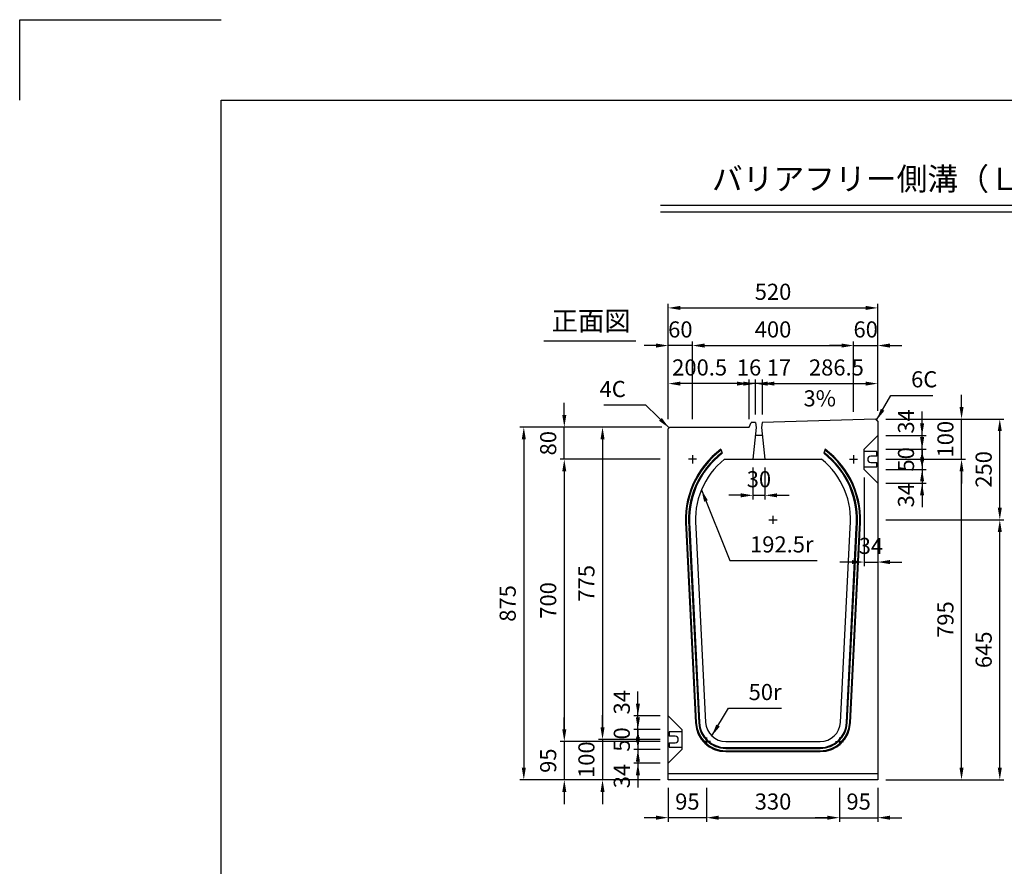
# Model space of a CAD drawing. Extents: x 0 to 5940, y 0 to 4200.
# Drawn here: x 0 to 2444, y 2100 to 4200 of the extents above; entities that cross this region are included whole.
import ezdxf
from ezdxf.enums import TextEntityAlignment as Align

# ---------------------------------------------------------------- set-up
doc = ezdxf.new("R2010")
doc.units = 0
doc.header["$LTSCALE"] = 0.5
doc.layers.get('0').update_dxf_attribs({"linetype": 'CONTINUOUS'})
doc.layers.get('DEFPOINTS').update_dxf_attribs({"linetype": 'CONTINUOUS'})
doc.layers.add('寸法引出', color=2, linetype='CONTINUOUS')
doc.layers.add('枠', color=3, linetype='CONTINUOUS')
doc.styles.add('SANWA', font='MSMINCHO.TTF')
doc.dimstyles.new('SANWA', dxfattribs={"dimtxt": 2.5, "dimasz": 2.5, "dimexe": 1, "dimexo": 1, "dimgap": 0, "dimtad": 1, "dimdec": 4, "dimdsep": 46, "dimtxsty": 'SANWA', "dimcen": 0, "dimclrd": 2, "dimclre": 2, "dimclrt": 2, "dimadec": 0, "dimazin": 0, "dimtfac": 1, "dimtdec": 4, "dimtix": 1, "dimtmove": 0, "dimatfit": 3, "dimfxl": 1, "dimtolj": 1, "dimtzin": 0, "dimarcsym": 0})

# ---------------------------------------------------------------- blocks, each defined once
blk = doc.blocks.new('*D155')
at = {"layer": 'DEFPOINTS', "color": 0, "ltscale": 20}
for p in [(2129.6, 2959.5), (2432.4, 2959.5), (2129.6, 2314.5)]:
    blk.add_point(p, dxfattribs=at)
at = {"layer": '寸法引出', "lineweight": -2, "ltscale": 20}
for p, q in [((2149.6, 2959.5), (2442.4, 2959.5)), ((2432.4, 2344.5), (2432.4, 2929.5)), ((2149.6, 2314.5), (2442.4, 2314.5))]:
    blk.add_line(p, q, dxfattribs=at)
at = {"layer": '寸法引出', "ltscale": 20}
for points in [[(2427.4, 2929.5), (2437.4, 2929.5), (2432.4, 2959.5)], [(2427.4, 2344.5), (2437.4, 2344.5), (2432.4, 2314.5)]]:
    blk.add_solid(points, dxfattribs=at)
at = {"layer": '寸法引出', "ltscale": 20, "insert": (2392.4, 2637), "char_height": 40, "attachment_point": 5, "rotation": 90, "style": 'SANWA'}
blk.add_mtext('\\A1;645', dxfattribs=at)
blk = doc.blocks.new('*D154')
at = {"layer": 'DEFPOINTS', "color": 0, "ltscale": 20}
for p in [(2129.6, 3209.5), (2432.4, 3209.5), (2129.6, 2959.5)]:
    blk.add_point(p, dxfattribs=at)
at = {"layer": '寸法引出', "lineweight": -2, "ltscale": 20}
for p, q in [((2149.6, 3209.5), (2442.4, 3209.5)), ((2432.4, 2989.5), (2432.4, 3179.5))]:
    blk.add_line(p, q, dxfattribs=at)
at = {"layer": '寸法引出', "ltscale": 20}
for points in [[(2427.4, 3179.5), (2437.4, 3179.5), (2432.4, 3209.5)], [(2427.4, 2989.5), (2437.4, 2989.5), (2432.4, 2959.5)]]:
    blk.add_solid(points, dxfattribs=at)
at = {"layer": '寸法引出', "ltscale": 20, "insert": (2392.4, 3084.5), "char_height": 40, "attachment_point": 5, "rotation": 90, "style": 'SANWA'}
blk.add_mtext('\\A1;250', dxfattribs=at)
blk = doc.blocks.new('*D153')
at = {"layer": 'DEFPOINTS', "color": 0, "ltscale": 20}
for p in [(2129.6, 3109.5), (2337.5, 3109.5), (2129.6, 2314.5)]:
    blk.add_point(p, dxfattribs=at)
at = {"layer": '寸法引出', "lineweight": -2, "ltscale": 20}
for p, q in [((2149.6, 3109.5), (2347.5, 3109.5)), ((2337.5, 2344.5), (2337.5, 3079.5)), ((2149.6, 2314.5), (2347.5, 2314.5))]:
    blk.add_line(p, q, dxfattribs=at)
at = {"layer": '寸法引出', "ltscale": 20}
for points in [[(2332.5, 3079.5), (2342.5, 3079.5), (2337.5, 3109.5)], [(2332.5, 2344.5), (2342.5, 2344.5), (2337.5, 2314.5)]]:
    blk.add_solid(points, dxfattribs=at)
at = {"layer": '寸法引出', "ltscale": 20, "insert": (2297.5, 2712), "char_height": 40, "attachment_point": 5, "rotation": 90, "style": 'SANWA'}
blk.add_mtext('\\A1;795', dxfattribs=at)
blk = doc.blocks.new('*D152')
at = {"layer": 'DEFPOINTS', "color": 0, "ltscale": 20}
for p in [(2129.6, 3209.5), (2337.5, 3209.5), (2129.6, 3109.5)]:
    blk.add_point(p, dxfattribs=at)
at = {"layer": '寸法引出', "lineweight": -2, "ltscale": 20}
for p, q in [((2337.5, 3239.5), (2337.5, 3269.5)), ((2149.6, 3209.5), (2347.5, 3209.5)), ((2337.5, 3109.5), (2337.5, 3209.5)), ((2337.5, 3079.5), (2337.5, 3049.5))]:
    blk.add_line(p, q, dxfattribs=at)
at = {"layer": '寸法引出', "ltscale": 20}
for points in [[(2332.5, 3239.5), (2342.5, 3239.5), (2337.5, 3209.5)], [(2332.5, 3079.5), (2342.5, 3079.5), (2337.5, 3109.5)]]:
    blk.add_solid(points, dxfattribs=at)
at = {"layer": '寸法引出', "ltscale": 20, "insert": (2297.5, 3159.5), "char_height": 40, "attachment_point": 5, "rotation": 90, "style": 'SANWA'}
blk.add_mtext('\\A1;100', dxfattribs=at)
blk = doc.blocks.new('*D158')
at = {"layer": 'DEFPOINTS', "color": 0, "ltscale": 20}
for p in [(1609.6, 3109.5), (1351.6, 2409.5), (1609.6, 2409.5)]:
    blk.add_point(p, dxfattribs=at)
at = {"layer": '寸法引出', "lineweight": -2, "ltscale": 20}
for p, q in [((1589.6, 3109.5), (1341.6, 3109.5)), ((1351.6, 3079.5), (1351.6, 2439.5)), ((1589.6, 2409.5), (1341.6, 2409.5))]:
    blk.add_line(p, q, dxfattribs=at)
at = {"layer": '寸法引出', "ltscale": 20}
for points in [[(1346.6, 3079.5), (1356.6, 3079.5), (1351.6, 3109.5)], [(1346.6, 2439.5), (1356.6, 2439.5), (1351.6, 2409.5)]]:
    blk.add_solid(points, dxfattribs=at)
at = {"layer": '寸法引出', "ltscale": 20, "insert": (1311.6, 2759.5), "char_height": 40, "attachment_point": 5, "rotation": 90, "style": 'SANWA'}
blk.add_mtext('\\A1;700', dxfattribs=at)
blk = doc.blocks.new('*D157')
at = {"layer": 'DEFPOINTS', "color": 0, "ltscale": 20}
for p in [(1613.6, 3189.5), (1251.1, 2314.5), (1609.6, 2314.5)]:
    blk.add_point(p, dxfattribs=at)
at = {"layer": '寸法引出', "lineweight": -2, "ltscale": 20}
for p, q in [((1593.6, 3189.5), (1241.1, 3189.5)), ((1251.1, 3159.5), (1251.1, 2344.5)), ((1589.6, 2314.5), (1241.1, 2314.5))]:
    blk.add_line(p, q, dxfattribs=at)
at = {"layer": '寸法引出', "ltscale": 20}
for points in [[(1246.1, 3159.5), (1256.1, 3159.5), (1251.1, 3189.5)], [(1246.1, 2344.5), (1256.1, 2344.5), (1251.1, 2314.5)]]:
    blk.add_solid(points, dxfattribs=at)
at = {"layer": '寸法引出', "ltscale": 20, "insert": (1211.1, 2752), "char_height": 40, "attachment_point": 5, "rotation": 90, "style": 'SANWA'}
blk.add_mtext('\\A1;875', dxfattribs=at)
blk = doc.blocks.new('*D156')
at = {"layer": 'DEFPOINTS', "color": 0, "ltscale": 20}
for p in [(1613.6, 3189.5), (1446.5, 2414.5), (1609.6, 2414.5)]:
    blk.add_point(p, dxfattribs=at)
at = {"layer": '寸法引出', "lineweight": -2, "ltscale": 20}
for p, q in [((1593.6, 3189.5), (1436.5, 3189.5)), ((1446.5, 3159.5), (1446.5, 2444.5)), ((1589.6, 2414.5), (1436.5, 2414.5))]:
    blk.add_line(p, q, dxfattribs=at)
at = {"layer": '寸法引出', "ltscale": 20}
for points in [[(1441.5, 3159.5), (1451.5, 3159.5), (1446.5, 3189.5)], [(1441.5, 2444.5), (1451.5, 2444.5), (1446.5, 2414.5)]]:
    blk.add_solid(points, dxfattribs=at)
at = {"layer": '寸法引出', "ltscale": 20, "insert": (1406.5, 2802), "char_height": 40, "attachment_point": 5, "rotation": 90, "style": 'SANWA'}
blk.add_mtext('\\A1;775', dxfattribs=at)
blk = doc.blocks.new('*D159')
at = {"layer": 'DEFPOINTS', "color": 0, "ltscale": 20}
for p in [(1609.6, 2409.5), (1351.6, 2314.5), (1609.6, 2314.5)]:
    blk.add_point(p, dxfattribs=at)
at = {"layer": '寸法引出', "lineweight": -2, "ltscale": 20}
for p, q in [((1351.6, 2439.5), (1351.6, 2469.5)), ((1351.6, 2409.5), (1351.6, 2314.5)), ((1589.6, 2314.5), (1341.6, 2314.5)), ((1351.6, 2284.5), (1351.6, 2254.5))]:
    blk.add_line(p, q, dxfattribs=at)
at = {"layer": '寸法引出', "ltscale": 20}
for points in [[(1346.6, 2439.5), (1356.6, 2439.5), (1351.6, 2409.5)], [(1346.6, 2284.5), (1356.6, 2284.5), (1351.6, 2314.5)]]:
    blk.add_solid(points, dxfattribs=at)
at = {"layer": '寸法引出', "ltscale": 20, "insert": (1311.6, 2362), "char_height": 40, "attachment_point": 5, "rotation": 90, "style": 'SANWA'}
blk.add_mtext('\\A1;95', dxfattribs=at)
blk = doc.blocks.new('*D160')
at = {"layer": 'DEFPOINTS', "color": 0, "ltscale": 20}
for p in [(1534.3, 2473.5), (1609.6, 2473.5), (1609.6, 2439.5)]:
    blk.add_point(p, dxfattribs=at)
at = {"layer": '寸法引出', "lineweight": -2, "ltscale": 20}
for p, q in [((1534.3, 2503.5), (1534.3, 2533.5)), ((1589.6, 2473.5), (1524.3, 2473.5)), ((1534.3, 2439.5), (1534.3, 2473.5)), ((1534.3, 2409.5), (1534.3, 2379.5))]:
    blk.add_line(p, q, dxfattribs=at)
at = {"layer": '寸法引出', "ltscale": 20}
for points in [[(1529.3, 2503.5), (1539.3, 2503.5), (1534.3, 2473.5)], [(1529.3, 2409.5), (1539.3, 2409.5), (1534.3, 2439.5)]]:
    blk.add_solid(points, dxfattribs=at)
at = {"layer": '寸法引出', "ltscale": 20, "insert": (1494.3, 2506.9), "char_height": 40, "attachment_point": 5, "rotation": 90, "style": 'SANWA'}
blk.add_mtext('\\A1;34', dxfattribs=at)
blk = doc.blocks.new('*D161')
at = {"layer": 'DEFPOINTS', "color": 0, "ltscale": 20}
for p in [(1704.6, 2314.5), (2034.6, 2314.5), (2034.6, 2220.6)]:
    blk.add_point(p, dxfattribs=at)
at = {"layer": '寸法引出', "lineweight": -2, "ltscale": 20}
for p, q in [((1704.6, 2294.5), (1704.6, 2210.6)), ((2034.6, 2294.5), (2034.6, 2210.6)), ((1734.6, 2220.6), (2004.6, 2220.6))]:
    blk.add_line(p, q, dxfattribs=at)
at = {"layer": '寸法引出', "ltscale": 20}
for points in [[(1734.6, 2225.6), (1734.6, 2215.6), (1704.6, 2220.6)], [(2004.6, 2225.6), (2004.6, 2215.6), (2034.6, 2220.6)]]:
    blk.add_solid(points, dxfattribs=at)
at = {"layer": '寸法引出', "ltscale": 20, "insert": (1869.6, 2260.6), "char_height": 40, "attachment_point": 5, "style": 'SANWA'}
blk.add_mtext('\\A1;330', dxfattribs=at)
blk = doc.blocks.new('*D164')
at = {"layer": 'DEFPOINTS', "color": 0, "ltscale": 20}
for p in [(1609.6, 2414.5), (1446.5, 2314.5), (1609.6, 2314.5)]:
    blk.add_point(p, dxfattribs=at)
at = {"layer": '寸法引出', "lineweight": -2, "ltscale": 20}
for p, q in [((1446.5, 2444.5), (1446.5, 2474.5)), ((1446.5, 2414.5), (1446.5, 2314.5)), ((1589.6, 2314.5), (1436.5, 2314.5)), ((1446.5, 2284.5), (1446.5, 2254.5))]:
    blk.add_line(p, q, dxfattribs=at)
at = {"layer": '寸法引出', "ltscale": 20}
for points in [[(1441.5, 2444.5), (1451.5, 2444.5), (1446.5, 2414.5)], [(1441.5, 2284.5), (1451.5, 2284.5), (1446.5, 2314.5)]]:
    blk.add_solid(points, dxfattribs=at)
at = {"layer": '寸法引出', "ltscale": 20, "insert": (1406.5, 2364.5), "char_height": 40, "attachment_point": 5, "rotation": 90, "style": 'SANWA'}
blk.add_mtext('\\A1;100', dxfattribs=at)
blk = doc.blocks.new('*D163')
at = {"layer": 'DEFPOINTS', "color": 0, "ltscale": 20}
for p in [(1609.6, 2439.5), (1534.3, 2389.5), (1609.6, 2389.5)]:
    blk.add_point(p, dxfattribs=at)
at = {"layer": '寸法引出', "lineweight": -2, "ltscale": 20}
for p, q in [((1534.3, 2469.5), (1534.3, 2499.5)), ((1589.6, 2439.5), (1524.3, 2439.5)), ((1534.3, 2439.5), (1534.3, 2389.5)), ((1589.6, 2389.5), (1524.3, 2389.5)), ((1534.3, 2359.5), (1534.3, 2329.5))]:
    blk.add_line(p, q, dxfattribs=at)
at = {"layer": '寸法引出', "ltscale": 20}
for points in [[(1529.3, 2469.5), (1539.3, 2469.5), (1534.3, 2439.5)], [(1529.3, 2359.5), (1539.3, 2359.5), (1534.3, 2389.5)]]:
    blk.add_solid(points, dxfattribs=at)
at = {"layer": '寸法引出', "ltscale": 20, "insert": (1494.3, 2414.5), "char_height": 40, "attachment_point": 5, "rotation": 90, "style": 'SANWA'}
blk.add_mtext('\\A1;50', dxfattribs=at)
blk = doc.blocks.new('*D162')
at = {"layer": 'DEFPOINTS', "color": 0, "ltscale": 20}
for p in [(1609.6, 2389.5), (1534.3, 2355.5), (1609.6, 2355.5)]:
    blk.add_point(p, dxfattribs=at)
at = {"layer": '寸法引出', "lineweight": -2, "ltscale": 20}
for p, q in [((1534.3, 2419.5), (1534.3, 2449.5)), ((1534.3, 2389.5), (1534.3, 2355.5)), ((1589.6, 2355.5), (1524.3, 2355.5)), ((1534.3, 2325.5), (1534.3, 2295.5))]:
    blk.add_line(p, q, dxfattribs=at)
at = {"layer": '寸法引出', "ltscale": 20}
for points in [[(1529.3, 2419.5), (1539.3, 2419.5), (1534.3, 2389.5)], [(1529.3, 2325.5), (1539.3, 2325.5), (1534.3, 2355.5)]]:
    blk.add_solid(points, dxfattribs=at)
at = {"layer": '寸法引出', "ltscale": 20, "insert": (1494.3, 2323.8), "char_height": 40, "attachment_point": 5, "rotation": 90, "style": 'SANWA'}
blk.add_mtext('\\A1;34', dxfattribs=at)
blk = doc.blocks.new('*D165')
at = {"layer": 'DEFPOINTS', "color": 0, "ltscale": 20}
for p in [(1609.6, 2314.5), (1704.6, 2314.5), (1609.6, 2220.6)]:
    blk.add_point(p, dxfattribs=at)
at = {"layer": '寸法引出', "lineweight": -2, "ltscale": 20}
for p, q in [((1609.6, 2294.5), (1609.6, 2210.6)), ((1579.6, 2220.6), (1549.6, 2220.6)), ((1704.6, 2220.6), (1609.6, 2220.6)), ((1734.6, 2220.6), (1764.6, 2220.6))]:
    blk.add_line(p, q, dxfattribs=at)
at = {"layer": '寸法引出', "ltscale": 20}
for points in [[(1579.6, 2225.6), (1579.6, 2215.6), (1609.6, 2220.6)], [(1734.6, 2225.6), (1734.6, 2215.6), (1704.6, 2220.6)]]:
    blk.add_solid(points, dxfattribs=at)
at = {"layer": '寸法引出', "ltscale": 20, "insert": (1657.1, 2260.6), "char_height": 40, "attachment_point": 5, "style": 'SANWA'}
blk.add_mtext('\\A1;95', dxfattribs=at)
blk = doc.blocks.new('*D166')
at = {"layer": 'DEFPOINTS', "color": 0, "ltscale": 20}
for p in [(2034.6, 2314.5), (2129.6, 2314.5), (2129.6, 2220.6)]:
    blk.add_point(p, dxfattribs=at)
at = {"layer": '寸法引出', "lineweight": -2, "ltscale": 20}
for p, q in [((2129.6, 2294.5), (2129.6, 2210.6)), ((2004.6, 2220.6), (1974.6, 2220.6)), ((2034.6, 2220.6), (2129.6, 2220.6)), ((2159.6, 2220.6), (2189.6, 2220.6))]:
    blk.add_line(p, q, dxfattribs=at)
at = {"layer": '寸法引出', "ltscale": 20}
for points in [[(2004.6, 2225.6), (2004.6, 2215.6), (2034.6, 2220.6)], [(2159.6, 2225.6), (2159.6, 2215.6), (2129.6, 2220.6)]]:
    blk.add_solid(points, dxfattribs=at)
at = {"layer": '寸法引出', "ltscale": 20, "insert": (2082.1, 2260.6), "char_height": 40, "attachment_point": 5, "style": 'SANWA'}
blk.add_mtext('\\A1;95', dxfattribs=at)
blk = doc.blocks.new('*D168')
at = {"layer": 'DEFPOINTS', "color": 0, "ltscale": 20}
for p in [(2129.6, 3134.5), (2129.6, 3084.5), (2239.6, 3084.5)]:
    blk.add_point(p, dxfattribs=at)
at = {"layer": '寸法引出', "lineweight": -2, "ltscale": 20}
for p, q in [((2239.6, 3164.5), (2239.6, 3194.5)), ((2149.6, 3134.5), (2249.6, 3134.5)), ((2239.6, 3134.5), (2239.6, 3084.5)), ((2149.6, 3084.5), (2249.6, 3084.5)), ((2239.6, 3054.5), (2239.6, 3024.5))]:
    blk.add_line(p, q, dxfattribs=at)
at = {"layer": '寸法引出', "ltscale": 20}
for points in [[(2234.6, 3164.5), (2244.6, 3164.5), (2239.6, 3134.5)], [(2234.6, 3054.5), (2244.6, 3054.5), (2239.6, 3084.5)]]:
    blk.add_solid(points, dxfattribs=at)
at = {"layer": '寸法引出', "ltscale": 20, "insert": (2199.6, 3109.5), "char_height": 40, "attachment_point": 5, "rotation": 90, "style": 'SANWA'}
blk.add_mtext('\\A1;50', dxfattribs=at)
blk = doc.blocks.new('*D167')
at = {"layer": 'DEFPOINTS', "color": 0, "ltscale": 20}
for p in [(2129.6, 3168.5), (2239.6, 3168.5), (2129.6, 3134.5)]:
    blk.add_point(p, dxfattribs=at)
at = {"layer": '寸法引出', "lineweight": -2, "ltscale": 20}
for p, q in [((2239.6, 3198.5), (2239.6, 3228.5)), ((2149.6, 3168.5), (2249.6, 3168.5)), ((2239.6, 3134.5), (2239.6, 3168.5)), ((2239.6, 3104.5), (2239.6, 3074.5))]:
    blk.add_line(p, q, dxfattribs=at)
at = {"layer": '寸法引出', "ltscale": 20}
for points in [[(2234.6, 3198.5), (2244.6, 3198.5), (2239.6, 3168.5)], [(2234.6, 3104.5), (2244.6, 3104.5), (2239.6, 3134.5)]]:
    blk.add_solid(points, dxfattribs=at)
at = {"layer": '寸法引出', "ltscale": 20, "insert": (2199.6, 3203.6), "char_height": 40, "attachment_point": 5, "rotation": 90, "style": 'SANWA'}
blk.add_mtext('\\A1;34', dxfattribs=at)
blk = doc.blocks.new('*D170')
at = {"layer": 'DEFPOINTS', "color": 0, "ltscale": 20}
for p in [(2129.6, 3084.5), (2129.6, 3050.5), (2239.6, 3050.5)]:
    blk.add_point(p, dxfattribs=at)
at = {"layer": '寸法引出', "lineweight": -2, "ltscale": 20}
for p, q in [((2239.6, 3114.5), (2239.6, 3144.5)), ((2239.6, 3084.5), (2239.6, 3050.5)), ((2149.6, 3050.5), (2249.6, 3050.5)), ((2239.6, 3020.5), (2239.6, 2990.5))]:
    blk.add_line(p, q, dxfattribs=at)
at = {"layer": '寸法引出', "ltscale": 20}
for points in [[(2234.6, 3114.5), (2244.6, 3114.5), (2239.6, 3084.5)], [(2234.6, 3020.5), (2244.6, 3020.5), (2239.6, 3050.5)]]:
    blk.add_solid(points, dxfattribs=at)
at = {"layer": '寸法引出', "ltscale": 20, "insert": (2199.6, 3020.5), "char_height": 40, "attachment_point": 5, "rotation": 90, "style": 'SANWA'}
blk.add_mtext('\\A1;34', dxfattribs=at)
blk = doc.blocks.new('*D169')
at = {"layer": 'DEFPOINTS', "color": 0, "ltscale": 20}
for p in [(2095.6, 3084.5), (2129.6, 3050.5), (2129.6, 2854.7)]:
    blk.add_point(p, dxfattribs=at)
at = {"layer": '寸法引出', "lineweight": -2, "ltscale": 20}
for p, q in [((2095.6, 3064.5), (2095.6, 2844.7)), ((2129.6, 3030.5), (2129.6, 2844.7)), ((2065.6, 2854.7), (2035.6, 2854.7)), ((2095.6, 2854.7), (2129.6, 2854.7)), ((2159.6, 2854.7), (2189.6, 2854.7))]:
    blk.add_line(p, q, dxfattribs=at)
at = {"layer": '寸法引出', "ltscale": 20}
for points in [[(2065.6, 2859.7), (2065.6, 2849.7), (2095.6, 2854.7)], [(2159.6, 2859.7), (2159.6, 2849.7), (2129.6, 2854.7)]]:
    blk.add_solid(points, dxfattribs=at)
at = {"layer": '寸法引出', "ltscale": 20, "insert": (2112.6, 2894.7), "char_height": 40, "attachment_point": 5, "style": 'SANWA'}
blk.add_mtext('\\A1;34', dxfattribs=at)
blk = doc.blocks.new('*D208')
at = {"layer": 'DEFPOINTS', "color": 0, "ltscale": 20}
for p in [(1826.1, 3297.3), (1826.1, 3200.9), (1843.1, 3200.9)]:
    blk.add_point(p, dxfattribs=at)
at = {"layer": '寸法引出', "lineweight": -2, "ltscale": 20}
for p, q in [((1826.1, 3220.9), (1826.1, 3307.3)), ((1843.1, 3220.9), (1843.1, 3307.3)), ((1796.1, 3297.3), (1766.1, 3297.3)), ((1843.1, 3297.3), (1826.1, 3297.3)), ((1873.1, 3297.3), (1903.1, 3297.3))]:
    blk.add_line(p, q, dxfattribs=at)
at = {"layer": '寸法引出', "ltscale": 20}
for points in [[(1796.1, 3302.3), (1796.1, 3292.3), (1826.1, 3297.3)], [(1873.1, 3302.3), (1873.1, 3292.3), (1843.1, 3297.3)]]:
    blk.add_solid(points, dxfattribs=at)
at = {"layer": '寸法引出', "ltscale": 20, "insert": (1884.1, 3337.3), "char_height": 40, "attachment_point": 5, "style": 'SANWA'}
blk.add_mtext('\\A1;17', dxfattribs=at)
blk = doc.blocks.new('*D207')
at = {"layer": 'DEFPOINTS', "color": 0, "ltscale": 20}
for p in [(1810.1, 3297.3), (1810.1, 3189.5), (1826.1, 3200.9)]:
    blk.add_point(p, dxfattribs=at)
at = {"layer": '寸法引出', "lineweight": -2, "ltscale": 20}
for p, q in [((1810.1, 3209.5), (1810.1, 3307.3)), ((1826.1, 3220.9), (1826.1, 3307.3)), ((1780.1, 3297.3), (1750.1, 3297.3)), ((1826.1, 3297.3), (1810.1, 3297.3)), ((1856.1, 3297.3), (1886.1, 3297.3))]:
    blk.add_line(p, q, dxfattribs=at)
at = {"layer": '寸法引出', "ltscale": 20}
for points in [[(1780.1, 3302.3), (1780.1, 3292.3), (1810.1, 3297.3)], [(1856.1, 3302.3), (1856.1, 3292.3), (1826.1, 3297.3)]]:
    blk.add_solid(points, dxfattribs=at)
at = {"layer": '寸法引出', "ltscale": 20, "insert": (1810.1, 3337.3), "char_height": 40, "attachment_point": 5, "style": 'SANWA'}
blk.add_mtext('\\A1;16', dxfattribs=at)
blk = doc.blocks.new('*D205')
at = {"layer": 'DEFPOINTS', "color": 0, "ltscale": 20}
for p in [(2069.6, 3391.7), (2069.6, 3207.7), (1669.6, 3189.5)]:
    blk.add_point(p, dxfattribs=at)
at = {"layer": '寸法引出', "lineweight": -2, "ltscale": 20}
for p, q in [((1669.6, 3209.5), (1669.6, 3401.7)), ((2069.6, 3227.7), (2069.6, 3401.7)), ((1699.6, 3391.7), (2039.6, 3391.7))]:
    blk.add_line(p, q, dxfattribs=at)
at = {"layer": '寸法引出', "ltscale": 20}
for points in [[(1699.6, 3396.7), (1699.6, 3386.7), (1669.6, 3391.7)], [(2039.6, 3396.7), (2039.6, 3386.7), (2069.6, 3391.7)]]:
    blk.add_solid(points, dxfattribs=at)
at = {"layer": '寸法引出', "ltscale": 20, "insert": (1869.6, 3431.7), "char_height": 40, "attachment_point": 5, "style": 'SANWA'}
blk.add_mtext('\\A1;400', dxfattribs=at)
blk = doc.blocks.new('*D204')
at = {"layer": 'DEFPOINTS', "color": 0, "ltscale": 20}
for p in [(1609.6, 3297.3), (1609.6, 3189.5), (1810.1, 3189.5)]:
    blk.add_point(p, dxfattribs=at)
at = {"layer": '寸法引出', "lineweight": -2, "ltscale": 20}
for p, q in [((1609.6, 3209.5), (1609.6, 3307.3)), ((1810.1, 3209.5), (1810.1, 3307.3)), ((1780.1, 3297.3), (1639.6, 3297.3))]:
    blk.add_line(p, q, dxfattribs=at)
at = {"layer": '寸法引出', "ltscale": 20}
for points in [[(1639.6, 3302.3), (1639.6, 3292.3), (1609.6, 3297.3)], [(1780.1, 3302.3), (1780.1, 3292.3), (1810.1, 3297.3)]]:
    blk.add_solid(points, dxfattribs=at)
at = {"layer": '寸法引出', "ltscale": 20, "insert": (1687.5, 3337.4), "char_height": 40, "attachment_point": 5, "style": 'SANWA'}
blk.add_mtext('\\A1;200.5', dxfattribs=at)
blk = doc.blocks.new('*D206')
at = {"layer": 'DEFPOINTS', "color": 0, "ltscale": 20}
for p in [(2129.6, 3297.3), (2129.6, 3209.5), (1843.1, 3200.9)]:
    blk.add_point(p, dxfattribs=at)
at = {"layer": '寸法引出', "lineweight": -2, "ltscale": 20}
for p, q in [((1843.1, 3220.9), (1843.1, 3307.3)), ((2129.6, 3229.5), (2129.6, 3307.3)), ((1873.1, 3297.3), (2099.6, 3297.3))]:
    blk.add_line(p, q, dxfattribs=at)
at = {"layer": '寸法引出', "ltscale": 20}
for points in [[(1873.1, 3302.3), (1873.1, 3292.3), (1843.1, 3297.3)], [(2099.6, 3302.3), (2099.6, 3292.3), (2129.6, 3297.3)]]:
    blk.add_solid(points, dxfattribs=at)
at = {"layer": '寸法引出', "ltscale": 20, "insert": (2026.9, 3337.4), "char_height": 40, "attachment_point": 5, "style": 'SANWA'}
blk.add_mtext('\\A1;286.5', dxfattribs=at)
blk = doc.blocks.new('*D203')
at = {"layer": 'DEFPOINTS', "color": 0, "ltscale": 20}
for p in [(2129.6, 3391.7), (2069.6, 3207.7), (2129.6, 3209.5)]:
    blk.add_point(p, dxfattribs=at)
at = {"layer": '寸法引出', "lineweight": -2, "ltscale": 20}
for p, q in [((2069.6, 3227.7), (2069.6, 3401.7)), ((2129.6, 3229.5), (2129.6, 3401.7)), ((2039.6, 3391.7), (2009.6, 3391.7)), ((2069.6, 3391.7), (2129.6, 3391.7)), ((2159.6, 3391.7), (2189.6, 3391.7))]:
    blk.add_line(p, q, dxfattribs=at)
at = {"layer": '寸法引出', "ltscale": 20}
for points in [[(2039.6, 3396.7), (2039.6, 3386.7), (2069.6, 3391.7)], [(2159.6, 3396.7), (2159.6, 3386.7), (2129.6, 3391.7)]]:
    blk.add_solid(points, dxfattribs=at)
at = {"layer": '寸法引出', "ltscale": 20, "insert": (2099.6, 3431.7), "char_height": 40, "attachment_point": 5, "style": 'SANWA'}
blk.add_mtext('\\A1;60', dxfattribs=at)
blk = doc.blocks.new('*D211')
at = {"layer": 'DEFPOINTS', "color": 0, "ltscale": 20}
for p in [(1819.6, 3109.5), (1849.6, 3109.5), (1849.6, 3020.2)]:
    blk.add_point(p, dxfattribs=at)
at = {"layer": '寸法引出', "lineweight": -2, "ltscale": 20}
for p, q in [((1819.6, 3089.5), (1819.6, 3010.2)), ((1849.6, 3089.5), (1849.6, 3010.2)), ((1789.6, 3020.2), (1759.6, 3020.2)), ((1819.6, 3020.2), (1849.6, 3020.2)), ((1879.6, 3020.2), (1909.6, 3020.2))]:
    blk.add_line(p, q, dxfattribs=at)
at = {"layer": '寸法引出', "ltscale": 20}
for points in [[(1789.6, 3025.2), (1789.6, 3015.2), (1819.6, 3020.2)], [(1879.6, 3025.2), (1879.6, 3015.2), (1849.6, 3020.2)]]:
    blk.add_solid(points, dxfattribs=at)
at = {"layer": '寸法引出', "ltscale": 20, "insert": (1834.6, 3060.2), "char_height": 40, "attachment_point": 5, "style": 'SANWA'}
blk.add_mtext('\\A1;30', dxfattribs=at)
blk = doc.blocks.new('*D209')
at = {"layer": 'DEFPOINTS', "color": 0, "ltscale": 20}
for p in [(1609.6, 3391.7), (1609.6, 3189.5), (1669.6, 3189.5)]:
    blk.add_point(p, dxfattribs=at)
at = {"layer": '寸法引出', "lineweight": -2, "ltscale": 20}
for p, q in [((1609.6, 3209.5), (1609.6, 3401.7)), ((1669.6, 3209.5), (1669.6, 3401.7)), ((1579.6, 3391.7), (1549.6, 3391.7)), ((1669.6, 3391.7), (1609.6, 3391.7)), ((1699.6, 3391.7), (1729.6, 3391.7))]:
    blk.add_line(p, q, dxfattribs=at)
at = {"layer": '寸法引出', "ltscale": 20}
for points in [[(1579.6, 3396.7), (1579.6, 3386.7), (1609.6, 3391.7)], [(1699.6, 3396.7), (1699.6, 3386.7), (1669.6, 3391.7)]]:
    blk.add_solid(points, dxfattribs=at)
at = {"layer": '寸法引出', "ltscale": 20, "insert": (1639.6, 3431.7), "char_height": 40, "attachment_point": 5, "style": 'SANWA'}
blk.add_mtext('\\A1;60', dxfattribs=at)
blk = doc.blocks.new('*D210')
at = {"layer": 'DEFPOINTS', "color": 0, "ltscale": 20}
for p in [(2129.6, 3485.1), (2129.6, 3209.5), (1609.6, 3189.5)]:
    blk.add_point(p, dxfattribs=at)
at = {"layer": '寸法引出', "lineweight": -2, "ltscale": 20}
for p, q in [((1609.6, 3209.5), (1609.6, 3495.1)), ((2129.6, 3229.5), (2129.6, 3495.1)), ((1639.6, 3485.1), (2099.6, 3485.1))]:
    blk.add_line(p, q, dxfattribs=at)
at = {"layer": '寸法引出', "ltscale": 20}
for points in [[(1639.6, 3490.1), (1639.6, 3480.1), (1609.6, 3485.1)], [(2099.6, 3490.1), (2099.6, 3480.1), (2129.6, 3485.1)]]:
    blk.add_solid(points, dxfattribs=at)
at = {"layer": '寸法引出', "ltscale": 20, "insert": (1869.6, 3525.1), "char_height": 40, "attachment_point": 5, "style": 'SANWA'}
blk.add_mtext('\\A1;520', dxfattribs=at)
blk = doc.blocks.new('*D212')
at = {"layer": 'DEFPOINTS', "color": 0, "ltscale": 20}
for p in [(1351.6, 3189.5), (1613.6, 3189.5), (1609.6, 3109.5)]:
    blk.add_point(p, dxfattribs=at)
at = {"layer": '寸法引出', "lineweight": -2, "ltscale": 20}
for p, q in [((1351.6, 3219.5), (1351.6, 3249.5)), ((1593.6, 3189.5), (1341.6, 3189.5)), ((1351.6, 3109.5), (1351.6, 3189.5)), ((1589.6, 3109.5), (1341.6, 3109.5)), ((1351.6, 3079.5), (1351.6, 3049.5))]:
    blk.add_line(p, q, dxfattribs=at)
at = {"layer": '寸法引出', "ltscale": 20}
for points in [[(1346.6, 3219.5), (1356.6, 3219.5), (1351.6, 3189.5)], [(1346.6, 3079.5), (1356.6, 3079.5), (1351.6, 3109.5)]]:
    blk.add_solid(points, dxfattribs=at)
at = {"layer": '寸法引出', "ltscale": 20, "insert": (1311.6, 3149.5), "char_height": 40, "attachment_point": 5, "rotation": 90, "style": 'SANWA'}
blk.add_mtext('\\A1;80', dxfattribs=at)

msp = doc.modelspace()

# ---------------------------------------------------------------- linework, layer by layer
for p, q in [((0, 4200), (500, 4200)), ((0, 4000), (0, 4200)), ((1590.33016, 3739.54884), (4618.72879, 3739.54884)), ((1590.33016, 3723.54884), (4618.72879, 3723.54884)), ((1301.11127, 3403.52563), (1529.41149, 3403.52563))]:
    msp.add_line(p, q)
at = {"ltscale": 20}
for p, q in [((2123.57827, 3209.35957), (1843.07557, 3200.94449)), ((2123.57557, 3209.53949), (2129.57557, 3203.53949)), ((2123.57827, 3209.35957), (2129.57557, 3203.53949)), ((2129.57557, 3203.53949), (2129.57557, 2314.53949)), ((1613.57557, 3189.53949), (1609.57557, 3185.53949)), ((1609.57557, 2314.53949), (1609.57557, 3185.53949)), ((1613.57557, 3189.53949), (1810.07557, 3189.53949)), ((1810.07557, 3189.53949), (1815.07557, 3200.94449)), ((1826.07557, 3200.94449), (1815.07557, 3200.94449)), ((1828.07557, 3188.53949), (1819.57557, 3109.53949)), ((1826.07557, 3200.94449), (1828.07557, 3188.53949)), ((1843.07557, 3200.94449), (1841.07557, 3188.53949)), ((1841.07557, 3188.53949), (1849.57557, 3109.53949)), ((1826.03127, 3169.53949), (1843.11988, 3169.53949)), ((2095.57557, 3134.53949), (2129.57557, 3168.53949)), ((1740.41966, 3134.53949), (1743.75328, 3124.53949)), ((1998.73149, 3134.53949), (1995.39787, 3124.53949)), ((2095.57557, 3084.53949), (2095.57557, 3134.53949)), ((2095.57557, 3090.53949), (2095.57557, 3128.53949)), ((2127.57557, 3128.53949), (2095.57557, 3128.53949)), ((2127.57557, 3117.53949), (2127.57557, 3128.53949)), ((1679.57557, 3109.53949), (1659.57557, 3109.53949)), ((1669.57557, 3119.53949), (1669.57557, 3099.53949)), ((1748.92629, 3109.53949), (1990.22486, 3109.53949)), ((2059.57557, 3109.53949), (2079.57557, 3109.53949)), ((2069.57557, 3119.53949), (2069.57557, 3099.53949)), ((2127.57557, 3117.53949), (2112.57557, 3117.53949)), ((2095.57557, 3090.53949), (2127.57557, 3090.53949)), ((2095.57557, 3084.53949), (2129.57557, 3050.53949)), ((2112.57557, 3101.53949), (2127.57557, 3101.53949)), ((2127.57557, 3090.53949), (2127.57557, 3101.53949)), ((1859.57557, 2959.53949), (1879.57557, 2959.53949)), ((1869.57557, 2949.53949), (1869.57557, 2969.53949)), ((1653.06686, 2939.08905), (1677.23161, 2455.79416)), ((1655.06437, 2939.18893), (1679.22911, 2455.89404)), ((1661.05688, 2939.48855), (1685.22163, 2456.19367)), ((1663.05439, 2939.58843), (1687.21913, 2456.29354)), ((1678.03567, 2940.33749), (1702.20042, 2457.04261)), ((2036.95073, 2457.04261), (2061.11547, 2940.33749)), ((2051.93201, 2456.29354), (2076.09676, 2939.58843)), ((2053.92952, 2456.19367), (2078.09426, 2939.48855)), ((2059.92203, 2455.89404), (2084.08678, 2939.18893)), ((2061.91954, 2455.79416), (2086.08428, 2939.08905)), ((1643.57557, 2439.53949), (1609.57557, 2473.53949)), ((1643.57557, 2433.53949), (1611.57557, 2433.53949)), ((1611.57557, 2433.53949), (1611.57557, 2422.53949)), ((1626.57557, 2422.53949), (1611.57557, 2422.53949)), ((1643.57557, 2439.53949), (1643.57557, 2389.53949)), ((1643.57557, 2433.53949), (1643.57557, 2395.53949)), ((1704.57557, 2419.53949), (1704.57557, 2399.53949)), ((2034.57557, 2419.53949), (2034.57557, 2399.53949)), ((1611.57557, 2406.53949), (1626.57557, 2406.53949)), ((1611.57557, 2406.53949), (1611.57557, 2395.53949)), ((1611.57557, 2395.53949), (1643.57557, 2395.53949)), ((1714.57557, 2409.53949), (1694.57557, 2409.53949)), ((1752.13803, 2409.53949), (1987.01311, 2409.53949)), ((2024.57557, 2409.53949), (2044.57557, 2409.53949)), ((1643.57557, 2389.53949), (1609.57557, 2355.53949)), ((1752.13803, 2394.53949), (1987.01311, 2394.53949)), ((1752.13803, 2392.53949), (1987.01311, 2392.53949)), ((1752.13803, 2386.53949), (1987.01311, 2386.53949)), ((1752.13803, 2384.53949), (1987.01311, 2384.53949)), ((2129.57557, 2329.53949), (1609.57557, 2329.53949)), ((2129.57557, 2314.53949), (1609.57557, 2314.53949))]:
    msp.add_line(p, q, dxfattribs=at)
for centre, radius, start, end in [((1869.57557, 2959.53949), 217.5, 126.42857901, 185.72481045), ((1869.57557, 2959.53949), 215.5, 126.60135865, 185.72481045), ((1869.57557, 2959.53949), 215.5, 354.27518955, 53.39864135), ((1869.57557, 2959.53949), 217.5, 354.27518955, 53.57142099), ((1869.57557, 2959.53949), 209.5, 127.14059687, 185.72481045), ((1869.57557, 2959.53949), 207.5, 127.32767129, 185.72481045), ((1869.57557, 2959.53949), 192.5, 128.81071405, 185.72481045), ((1869.57557, 2959.53949), 192.5, 354.27518955, 51.18928595), ((1869.57557, 2959.53949), 207.5, 354.27518955, 52.67232871), ((1869.57557, 2959.53949), 209.5, 354.27518955, 52.85940313), ((2112.57557, 3109.53949), 8, 90, 270), ((1752.13803, 2459.53949), 75, 182.86240523, 270), ((1752.13803, 2459.53949), 73, 182.86240523, 270), ((1752.13803, 2459.53949), 67, 182.86240523, 270), ((1752.13803, 2459.53949), 65, 182.86240523, 270), ((1752.13803, 2459.53949), 50, 182.86240523, 270), ((1987.01311, 2459.53949), 50, 270, 357.13759477), ((1987.01311, 2459.53949), 65, 270, 357.13759477), ((1987.01311, 2459.53949), 67, 270, 357.13759477), ((1987.01311, 2459.53949), 73, 270, 357.13759477), ((1987.01311, 2459.53949), 75, 270, 357.13759477), ((1626.57557, 2414.53949), 8, 270, 90)]:
    msp.add_arc(centre, radius, start, end, dxfattribs=at)
at = {"layer": '枠'}
for p, q in [((500, 200), (500, 4000)), ((500, 4000), (5740, 4000))]:
    msp.add_line(p, q, dxfattribs=at)

# ---------------------------------------------------------------- texts
at = {"style": 'SANWA'}
for s, height, p in [('バリアフリー側溝（Ｌ型街渠Ⅰ型） ４００×７００×１９９８', 56, (2796.06404, 3797.90749)), ('正面図', 48, (1418.01899, 3446.6944))]:
    msp.add_text(s, height=height, dxfattribs=at).set_placement(p, align=Align.MIDDLE)
at = {"layer": '寸法引出', "ltscale": 20, "char_height": 40, "style": 'SANWA'}
for s, insert, attachment_point in [('\\A1;6C', (2212.25965, 3308.04627), 4), ('\\A1;4C', (1504.24062, 3263.96421), 9), ('3%', (1945.29144, 3228.23568), 7), ('\\A1;192.5r', (1812.56025, 2898.403), 4), ('\\A1;50r', (1809.02167, 2532.25252), 4)]:
    msp.add_mtext(s, dxfattribs=dict(at, insert=insert, attachment_point=attachment_point))

# ---------------------------------------------------------------- dimensions: what is measured, and where the dimension line sits
at = {"layer": '寸法引出', "ltscale": 20}
for base, p1, p2, override, picture, middle in [((2129.57557, 3485.09822), (1609.57557, 3189.53949), (2129.57557, 3209.53949), {"dimscale": 20, "dimtxt": 2, "dimasz": 1.5, "dimexe": 0.5, "dimgap": 1, "dimclrd": 256, "dimclre": 256, "dimclrt": 256}, '*D210', (1869.57557, 3525.09822)), ((1609.57557, 3391.73248), (1669.57557, 3189.53949), (1609.57557, 3189.53949), {"dimscale": 20, "dimtxt": 2, "dimasz": 1.5, "dimexe": 0.5, "dimgap": 1, "dimclrd": 256, "dimclre": 256, "dimclrt": 256, "dimtmove": 1}, '*D209', (1639.57557, 3431.73248)), ((2069.57557, 3391.73248), (1669.57557, 3189.53949), (2069.57557, 3207.73949), {"dimscale": 20, "dimtxt": 2, "dimasz": 1.5, "dimexe": 0.5, "dimgap": 1, "dimclrd": 256, "dimclre": 256, "dimclrt": 256}, '*D205', (1869.57557, 3431.73248)), ((2129.57557, 3391.73248), (2069.57557, 3207.73949), (2129.57557, 3209.53949), {"dimscale": 20, "dimtxt": 2, "dimasz": 1.5, "dimexe": 0.5, "dimgap": 1, "dimclrd": 256, "dimclre": 256, "dimclrt": 256, "dimtmove": 1}, '*D203', (2099.57557, 3431.73248)), ((1849.57557, 3020.22444), (1819.57557, 3109.53949), (1849.57557, 3109.53949), {"dimscale": 20, "dimtxt": 2, "dimasz": 1.5, "dimexe": 0.5, "dimgap": 1, "dimclrd": 256, "dimclre": 256, "dimclrt": 256}, '*D211', (1834.57557, 3060.22444)), ((2129.57557, 2854.68221), (2095.57557, 3084.53949), (2129.57557, 3050.53949), {"dimscale": 20, "dimtxt": 2, "dimasz": 1.5, "dimexe": 0.5, "dimgap": 1, "dimclrd": 256, "dimclre": 256, "dimclrt": 256}, '*D169', (2112.57557, 2894.68221)), ((1609.57557, 2220.62823), (1704.57557, 2314.53949), (1609.57557, 2314.53949), {"dimscale": 20, "dimtxt": 2, "dimasz": 1.5, "dimexe": 0.5, "dimgap": 1, "dimse1": 1, "dimclrd": 256, "dimclre": 256, "dimclrt": 256, "dimtmove": 1}, '*D165', (1657.07557, 2260.62823)), ((2034.57557, 2220.62823), (1704.57557, 2314.53949), (2034.57557, 2314.53949), {"dimscale": 20, "dimtxt": 2, "dimasz": 1.5, "dimexe": 0.5, "dimgap": 1, "dimclrd": 256, "dimclre": 256, "dimclrt": 256}, '*D161', (1869.57557, 2260.62823)), ((2129.57557, 2220.62823), (2034.57557, 2314.53949), (2129.57557, 2314.53949), {"dimscale": 20, "dimtxt": 2, "dimasz": 1.5, "dimexe": 0.5, "dimgap": 1, "dimse1": 1, "dimclrd": 256, "dimclre": 256, "dimclrt": 256, "dimtmove": 1}, '*D166', (2082.07557, 2260.62823))]:
    dim = msp.add_linear_dim(base=base, p1=p1, p2=p2, dimstyle='SANWA', override=override, dxfattribs=at)
    dim.commit()
    dim.dimension.update_dxf_attribs({"geometry": picture, "text_midpoint": middle})
for base, p1, p2, picture, middle in [((1609.57557, 3297.28137), (1810.07557, 3189.53949), (1609.57557, 3189.53949), '*D204', (1687.52369, 3297.4168)), ((1810.07557, 3297.28137), (1826.07557, 3200.94449), (1810.07557, 3189.53949), '*D207', (1810.07557, 3297.28137)), ((1826.07557, 3297.28137), (1843.07557, 3200.94449), (1826.07557, 3200.94449), '*D208', (1884.07557, 3297.28137)), ((2129.57557, 3297.28137), (1843.07557, 3200.94449), (2129.57557, 3209.53949), '*D206', (2026.88324, 3297.4168))]:
    dim = msp.add_linear_dim(base=base, p1=p1, p2=p2, dimstyle='SANWA', override={"dimscale": 20, "dimtxt": 2, "dimasz": 1.5, "dimexe": 0.5, "dimgap": 1, "dimclrd": 256, "dimclre": 256, "dimclrt": 256, "dimtmove": 1}, dxfattribs=at)
    dim.commit()
    dim.dimension.update_dxf_attribs({"geometry": picture, "text_midpoint": middle, "dimtype": 160})
for base, p1, p2, override, picture, middle in [((2337.45238, 3209.53949), (2129.57557, 3109.53949), (2129.57557, 3209.53949), {"dimscale": 20, "dimtxt": 2, "dimasz": 1.5, "dimexe": 0.5, "dimgap": 1, "dimse1": 1, "dimclrd": 256, "dimclre": 256, "dimclrt": 256, "dimtmove": 1}, '*D152', (2297.45238, 3159.53949)), ((1351.63807, 3189.53949), (1609.57557, 3109.53949), (1613.57557, 3189.53949), {"dimscale": 20, "dimtxt": 2, "dimasz": 1.5, "dimexe": 0.5, "dimgap": 1, "dimclrd": 256, "dimclre": 256, "dimclrt": 256, "dimtmove": 1}, '*D212', (1311.63807, 3149.53949)), ((2432.35804, 3209.53949), (2129.57557, 2959.53949), (2129.57557, 3209.53949), {"dimscale": 20, "dimtxt": 2, "dimasz": 1.5, "dimexe": 0.5, "dimgap": 1, "dimse1": 1, "dimclrd": 256, "dimclre": 256, "dimclrt": 256, "dimtmove": 1}, '*D154', (2392.35804, 3084.53949)), ((1251.10663, 2314.53949), (1613.57557, 3189.53949), (1609.57557, 2314.53949), {"dimscale": 20, "dimtxt": 2, "dimasz": 1.5, "dimexe": 0.5, "dimgap": 1, "dimclrd": 256, "dimclre": 256, "dimclrt": 256}, '*D157', (1211.10663, 2752.03949)), ((1446.48728, 2414.53949), (1613.57557, 3189.53949), (1609.57557, 2414.53949), {"dimscale": 20, "dimtxt": 2, "dimasz": 1.5, "dimexe": 0.5, "dimgap": 1, "dimclrd": 256, "dimclre": 256, "dimclrt": 256}, '*D156', (1406.48728, 2802.03949)), ((2239.57172, 3084.53949), (2129.57557, 3134.53949), (2129.57557, 3084.53949), {"dimscale": 20, "dimtxt": 2, "dimasz": 1.5, "dimexe": 0.5, "dimgap": 1, "dimclrd": 256, "dimclre": 256, "dimclrt": 256}, '*D168', (2199.57172, 3109.53949)), ((1351.63807, 2409.53949), (1609.57557, 3109.53949), (1609.57557, 2409.53949), {"dimscale": 20, "dimtxt": 2, "dimasz": 1.5, "dimexe": 0.5, "dimgap": 1, "dimclrd": 256, "dimclre": 256, "dimclrt": 256}, '*D158', (1311.63807, 2759.53949)), ((2337.45238, 3109.53949), (2129.57557, 2314.53949), (2129.57557, 3109.53949), {"dimscale": 20, "dimtxt": 2, "dimasz": 1.5, "dimexe": 0.5, "dimgap": 1, "dimclrd": 256, "dimclre": 256, "dimclrt": 256}, '*D153', (2297.45238, 2712.03949)), ((2432.35804, 2959.53949), (2129.57557, 2314.53949), (2129.57557, 2959.53949), {"dimscale": 20, "dimtxt": 2, "dimasz": 1.5, "dimexe": 0.5, "dimgap": 1, "dimclrd": 256, "dimclre": 256, "dimclrt": 256}, '*D155', (2392.35804, 2637.03949)), ((1534.32891, 2389.53949), (1609.57557, 2439.53949), (1609.57557, 2389.53949), {"dimscale": 20, "dimtxt": 2, "dimasz": 1.5, "dimexe": 0.5, "dimgap": 1, "dimclrd": 256, "dimclre": 256, "dimclrt": 256}, '*D163', (1494.32891, 2414.53949)), ((1351.63807, 2314.53949), (1609.57557, 2409.53949), (1609.57557, 2314.53949), {"dimscale": 20, "dimtxt": 2, "dimasz": 1.5, "dimexe": 0.5, "dimgap": 1, "dimse1": 1, "dimclrd": 256, "dimclre": 256, "dimclrt": 256, "dimtmove": 1}, '*D159', (1311.63807, 2362.03949)), ((1446.48728, 2314.53949), (1609.57557, 2414.53949), (1609.57557, 2314.53949), {"dimscale": 20, "dimtxt": 2, "dimasz": 1.5, "dimexe": 0.5, "dimgap": 1, "dimse1": 1, "dimclrd": 256, "dimclre": 256, "dimclrt": 256, "dimtmove": 1}, '*D164', (1406.48728, 2364.53949))]:
    dim = msp.add_linear_dim(base=base, p1=p1, p2=p2, angle=90, dimstyle='SANWA', override=override, dxfattribs=at)
    dim.commit()
    dim.dimension.update_dxf_attribs({"geometry": picture, "text_midpoint": middle})
for base, p1, p2, picture, middle in [((2239.57172, 3168.53949), (2129.57557, 3134.53949), (2129.57557, 3168.53949), '*D167', (2239.57172, 3203.56772)), ((2239.57172, 3050.53949), (2129.57557, 3084.53949), (2129.57557, 3050.53949), '*D170', (2239.57172, 3020.48828)), ((1534.32891, 2473.53949), (1609.57557, 2439.53949), (1609.57557, 2473.53949), '*D160', (1534.32891, 2506.89662)), ((1534.32891, 2355.53949), (1609.57557, 2389.53949), (1609.57557, 2355.53949), '*D162', (1534.32891, 2323.81718))]:
    dim = msp.add_linear_dim(base=base, p1=p1, p2=p2, angle=90, dimstyle='SANWA', override={"dimscale": 20, "dimtxt": 2, "dimasz": 1.5, "dimexe": 0.5, "dimgap": 1, "dimse1": 1, "dimclrd": 256, "dimclre": 256, "dimclrt": 256, "dimtmove": 1}, dxfattribs=at)
    dim.commit()
    dim.dimension.update_dxf_attribs({"geometry": picture, "text_midpoint": middle, "dimtype": 160})

# ---------------------------------------------------------------- leaders
at = {"layer": '寸法引出', "ltscale": 20, "annotation_type": 0, "has_hookline": 1}
for points, override, hookline_direction, text_width in [([(2126.57557, 3206.53949), (2162.25965, 3268.04627), (2192.25965, 3268.04627)], {"dimscale": 20, "dimtxt": 2, "dimasz": 1.5, "dimexe": 0.5, "dimgap": 1, "dimclrd": 256, "dimclre": 256, "dimclrt": 256}, 0, 53.71429), ([(1611.57557, 3187.53949), (1554.24062, 3243.96421), (1524.24062, 3243.96421)], {"dimscale": 20, "dimtxt": 2, "dimasz": 1.5, "dimexe": 0.5, "dimgap": 1, "dimtad": 1, "dimclrd": 256, "dimclre": 256, "dimclrt": 256}, 1, 54.4), ([(1692.02882, 3033.92631), (1762.56025, 2858.403), (1792.56025, 2858.403)], {"dimscale": 20, "dimtxt": 2, "dimasz": 1.5, "dimexe": 0.5, "dimgap": 1, "dimclrd": 256, "dimclre": 256, "dimclrt": 256}, 0, 166.4), ([(1717.67678, 2423.31212), (1759.02167, 2492.25252), (1789.02167, 2492.25252)], {"dimscale": 20, "dimtxt": 2, "dimasz": 1.5, "dimexe": 0.5, "dimgap": 1, "dimclrd": 256, "dimclre": 256, "dimclrt": 256}, 0, 81.82857)]:
    msp.add_leader(points, dimstyle='SANWA', override=override, dxfattribs=dict(at, hookline_direction=hookline_direction, text_width=text_width))

doc.saveas('drawing.dxf')
